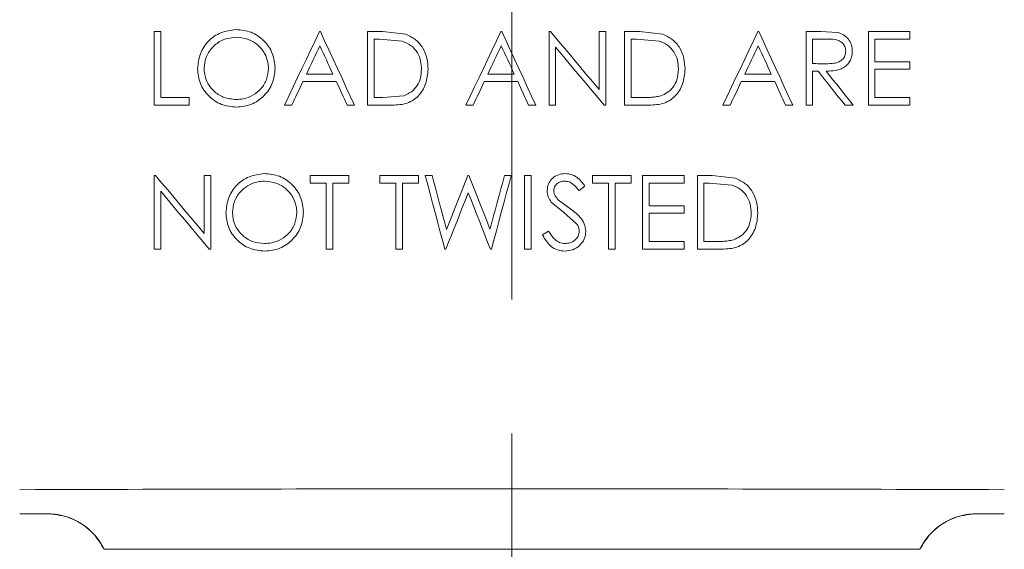
# Model space of a CAD drawing. Units: inches. Extents: x 0 to 130, y 0 to 86.
# Drawn here: x 89 to 91, y 48 to 48 of the extents above; entities that cross this region are included whole.
import ezdxf

# ---------------------------------------------------------------- set-up
doc = ezdxf.new("R2010")
doc.units = ezdxf.units.IN
doc.header["$MEASUREMENT"] = 0
doc.header["$PDSIZE"] = -1
doc.linetypes.add('CENTER', pattern=[2, 1.25, -0.25, 0.25, -0.25])
doc.layers.add('SLD-0', color=7, linetype='Continuous')
doc.styles.add('SLDTEXTSTYLE1', font='TXT', dxfattribs={"width": 0.75})
doc.styles.get("Standard").update_dxf_attribs({"font": 'ARIAL.TTF'})
doc.dimstyles.new('SLDDIMSTYLE0', dxfattribs={"dimscale": 8, "dimtxt": 0.125, "dimasz": 0.13, "dimexe": 0, "dimexo": 0.0625, "dimgap": 0.03125, "dimtad": 0, "dimtih": 1, "dimtoh": 1, "dimdec": 4, "dimrnd": 1e-09, "dimzin": 12, "dimdsep": 46, "dimlunit": 5, "dimtxsty": 'SLDTEXTSTYLE1', "dimcen": 0.09, "dimadec": 0, "dimazin": 3, "dimtfac": 1, "dimtdec": 4, "dimtofl": 0, "dimtmove": 0, "dimatfit": 3, "dimfxl": 1, "dimfrac": 2, "dimtolj": 1, "dimtzin": 12, "dimarcsym": 0})

# ---------------------------------------------------------------- blocks, each defined once
blk = doc.blocks.new('*D22')
at = {"layer": 'Defpoints', "color": 0}
for p in [(86.1858, 48.3516), (89.7924, 46.6699), (88.4734, 46.2014)]:
    blk.add_point(p, dxfattribs=at)
at = {"layer": 'SLD-0', "color": 0, "lineweight": -2}
for p, q in [((87.7507, 50.0164), (88.463, 50.7742)), ((89.4281, 47.0123), (87.0384, 49.2586)), ((88.109, 46.5438), (86.1858, 48.3516)), ((85.4735, 47.5939), (84.6932, 46.7638)), ((84.6932, 46.7638), (83.6532, 46.7638))]:
    blk.add_line(p, q, dxfattribs=at)
at = {"layer": 'SLD-0', "color": 0}
for points in [[(87.6244, 50.1351), (87.877, 49.8977), (87.0384, 49.2586)], [(85.3472, 47.7126), (85.5998, 47.4751), (86.1858, 48.3516)]]:
    blk.add_solid(points, dxfattribs=at)
at = {"layer": 'SLD-0', "color": 0, "insert": (81.7105, 47.2808), "char_height": 1, "attachment_point": 2}
blk.add_mtext('\\A1;1 1/4"', dxfattribs=at)
blk = doc.blocks.new('*D23')
at = {"layer": 'Defpoints', "color": 0}
for p in [(70.8069, 65.016), (89.5021, 65.016), (89.8707, 44.6022)]:
    blk.add_point(p, dxfattribs=at)
at = {"layer": 'SLD-0', "color": 0, "lineweight": -2}
for p, q in [((89.0021, 65.016), (70.8069, 65.016)), ((70.8069, 63.976), (70.8069, 55.5761)), ((70.8069, 45.6422), (70.8069, 54.042)), ((89.3707, 44.6022), (70.8069, 44.6022))]:
    blk.add_line(p, q, dxfattribs=at)
at = {"layer": 'SLD-0', "color": 0}
for points in [[(70.6336, 63.976), (70.9802, 63.976), (70.8069, 65.016)], [(70.6336, 45.6422), (70.9802, 45.6422), (70.8069, 44.6022)]]:
    blk.add_solid(points, dxfattribs=at)
at = {"layer": 'SLD-0', "color": 0, "insert": (70.8069, 55.3261), "char_height": 1, "attachment_point": 2}
blk.add_mtext('\\A1;20 7/16"', dxfattribs=at)
blk = doc.blocks.new('*D24')
at = {"layer": 'Defpoints', "color": 0}
for p in [(76.8615, 56.5478), (89.6248, 56.5478), (89.8707, 44.6022)]:
    blk.add_point(p, dxfattribs=at)
at = {"layer": 'SLD-0', "color": 0, "lineweight": -2}
for p, q in [((89.1248, 56.5478), (76.8615, 56.5478)), ((76.8615, 55.5078), (76.8615, 51.327)), ((76.8615, 45.6422), (76.8615, 49.8229)), ((89.3707, 44.6022), (76.8615, 44.6022))]:
    blk.add_line(p, q, dxfattribs=at)
at = {"layer": 'SLD-0', "color": 0}
for points in [[(76.6882, 55.5078), (77.0349, 55.5078), (76.8615, 56.5478)], [(76.6882, 45.6422), (77.0349, 45.6422), (76.8615, 44.6022)]]:
    blk.add_solid(points, dxfattribs=at)
at = {"layer": 'SLD-0', "color": 0, "insert": (76.8615, 51.077), "char_height": 1, "attachment_point": 2}
blk.add_mtext('\\A1;12"', dxfattribs=at)

msp = doc.modelspace()

# ---------------------------------------------------------------- linework, layer by layer
at = {"color": 7, "linetype": 'Continuous', "lineweight": 15}
for p, q in [((89.27089, 48.33159), (89.27089, 48.46939)), ((89.27089, 48.46939), (89.28325, 48.46939)), ((89.28325, 48.46939), (89.28325, 48.34573)), ((89.58004, 48.46939), (89.58181, 48.46939)), ((89.67014, 48.33159), (89.67014, 48.46939)), ((89.67014, 48.46939), (89.69796, 48.46939)), ((89.74169, 48.46442), (89.69796, 48.46939)), ((89.91923, 48.46939), (89.921, 48.46939)), ((90.00933, 48.33159), (90.00933, 48.46939)), ((90.00933, 48.46939), (90.01192, 48.46939)), ((90.10296, 48.36094), (90.10296, 48.46939)), ((90.10296, 48.46939), (90.11532, 48.46939)), ((90.11532, 48.46939), (90.11532, 48.33159)), ((90.15066, 48.33159), (90.15066, 48.46939)), ((90.15066, 48.46939), (90.17848, 48.46939)), ((90.2222, 48.46442), (90.17848, 48.46939)), ((90.39975, 48.46939), (90.40151, 48.46939)), ((90.48984, 48.33159), (90.48984, 48.46939)), ((90.48984, 48.46939), (90.51742, 48.46939)), ((90.54864, 48.46751), (90.51742, 48.46939)), ((90.60644, 48.33159), (90.60644, 48.46939)), ((90.60644, 48.46939), (90.68417, 48.46939)), ((90.68417, 48.46939), (90.68417, 48.45526)), ((89.68251, 48.45526), (89.68251, 48.34573)), ((89.69219, 48.45526), (89.68251, 48.45526)), ((89.69219, 48.45526), (89.73454, 48.45139)), ((90.02169, 48.4398), (90.02169, 48.33159)), ((90.16302, 48.45526), (90.16302, 48.34573)), ((90.17271, 48.45526), (90.16302, 48.45526)), ((90.17271, 48.45526), (90.21505, 48.45139)), ((90.52805, 48.45526), (90.50221, 48.45526)), ((90.50221, 48.45526), (90.50221, 48.40933)), ((90.61881, 48.45526), (90.61881, 48.41286)), ((90.68417, 48.45526), (90.61881, 48.45526)), ((90.61881, 48.41286), (90.68417, 48.41286)), ((90.68417, 48.41286), (90.68417, 48.39873)), ((89.55583, 48.38989), (89.60508, 48.38989)), ((89.89502, 48.38989), (89.94427, 48.38989)), ((90.37554, 48.38989), (90.42478, 48.38989)), ((90.51226, 48.39519), (90.50221, 48.39519)), ((90.50221, 48.39519), (90.50221, 48.33159)), ((90.68417, 48.39873), (90.61881, 48.39873)), ((90.61881, 48.39873), (90.61881, 48.34573)), ((89.61159, 48.37576), (89.54913, 48.37576)), ((89.95078, 48.37576), (89.88831, 48.37576)), ((90.4313, 48.37576), (90.36883, 48.37576)), ((89.73771, 48.34923), (89.69832, 48.34573)), ((89.33625, 48.33159), (89.27089, 48.33159)), ((89.28325, 48.34573), (89.33625, 48.34573)), ((89.33625, 48.34573), (89.33625, 48.33159)), ((89.52818, 48.33159), (89.51468, 48.33159)), ((89.64541, 48.33159), (89.63196, 48.33159)), ((89.71284, 48.33159), (89.67014, 48.33159)), ((89.68251, 48.34573), (89.69832, 48.34573)), ((89.86736, 48.33159), (89.85387, 48.33159)), ((89.98459, 48.33159), (89.97115, 48.33159)), ((90.02169, 48.33159), (90.00933, 48.33159)), ((90.11532, 48.33159), (90.11251, 48.33159)), ((90.19336, 48.33159), (90.15066, 48.33159)), ((90.16302, 48.34573), (90.17884, 48.34573)), ((90.34788, 48.33159), (90.33438, 48.33159)), ((90.46511, 48.33159), (90.45167, 48.33159)), ((90.50221, 48.33159), (90.48984, 48.33159)), ((90.57817, 48.33159), (90.56288, 48.33159)), ((90.68417, 48.33159), (90.60644, 48.33159)), ((90.61881, 48.34573), (90.68417, 48.34573)), ((90.68417, 48.34573), (90.68417, 48.33159)), ((89.27089, 48.06257), (89.27089, 48.20036)), ((89.27089, 48.20036), (89.27348, 48.20036)), ((89.36452, 48.09191), (89.36452, 48.20036)), ((89.36452, 48.20036), (89.37688, 48.20036)), ((89.37688, 48.20036), (89.37688, 48.06257)), ((89.56238, 48.18623), (89.56238, 48.20036)), ((89.56238, 48.20036), (89.63481, 48.20036)), ((89.63481, 48.20036), (89.63481, 48.18623)), ((89.6931, 48.18623), (89.6931, 48.20036)), ((89.6931, 48.20036), (89.76554, 48.20036)), ((89.76554, 48.20036), (89.76554, 48.18623)), ((89.7779, 48.20036), (89.79068, 48.20036)), ((89.85776, 48.20036), (89.85955, 48.20036)), ((89.92602, 48.20036), (89.93866, 48.20036)), ((89.9634, 48.06257), (89.9634, 48.20036)), ((89.9634, 48.20036), (89.97576, 48.20036)), ((89.97576, 48.20036), (89.97576, 48.06257)), ((90.09059, 48.18623), (90.09059, 48.20036)), ((90.09059, 48.20036), (90.16302, 48.20036)), ((90.16302, 48.20036), (90.16302, 48.18623)), ((90.18422, 48.20036), (90.26195, 48.20036)), ((90.18422, 48.06257), (90.18422, 48.20036)), ((90.26195, 48.20036), (90.26195, 48.18623)), ((90.28668, 48.06257), (90.28668, 48.20036)), ((90.28668, 48.20036), (90.31451, 48.20036)), ((90.35823, 48.19539), (90.31451, 48.20036)), ((89.59241, 48.18623), (89.56238, 48.18623)), ((89.59241, 48.06257), (89.59241, 48.18623)), ((89.63481, 48.18623), (89.60477, 48.18623)), ((89.60477, 48.18623), (89.60477, 48.06257)), ((89.72314, 48.18623), (89.6931, 48.18623)), ((89.72314, 48.06257), (89.72314, 48.18623)), ((89.76554, 48.18623), (89.7355, 48.18623)), ((89.7355, 48.18623), (89.7355, 48.06257)), ((90.12062, 48.18623), (90.09059, 48.18623)), ((90.12062, 48.06257), (90.12062, 48.18623)), ((90.16302, 48.18623), (90.13299, 48.18623)), ((90.13299, 48.18623), (90.13299, 48.06257)), ((90.19659, 48.18623), (90.19659, 48.14383)), ((90.26195, 48.18623), (90.19659, 48.18623)), ((90.29905, 48.18623), (90.29905, 48.0767)), ((90.30874, 48.18623), (90.29905, 48.18623)), ((90.30874, 48.18623), (90.35108, 48.18236)), ((89.28325, 48.17077), (89.28325, 48.06257)), ((90.0135, 48.15076), (90.03607, 48.13202)), ((90.04576, 48.14079), (90.02724, 48.15451)), ((90.03607, 48.13202), (90.06092, 48.11004)), ((90.19659, 48.14383), (90.26195, 48.14383)), ((90.26195, 48.1297), (90.19659, 48.1297)), ((90.19659, 48.1297), (90.19659, 48.0767)), ((90.26195, 48.14383), (90.26195, 48.1297)), ((89.99696, 48.08915), (90.00861, 48.09613)), ((90.19659, 48.0767), (90.26195, 48.0767)), ((90.26195, 48.0767), (90.26195, 48.06257)), ((90.29905, 48.0767), (90.31487, 48.0767)), ((89.28325, 48.06257), (89.27089, 48.06257)), ((89.37688, 48.06257), (89.37407, 48.06257)), ((89.60477, 48.06257), (89.59241, 48.06257)), ((89.7355, 48.06257), (89.72314, 48.06257)), ((89.81633, 48.06257), (89.81456, 48.06257)), ((89.90151, 48.06257), (89.89974, 48.06257)), ((89.97576, 48.06257), (89.9634, 48.06257)), ((90.13299, 48.06257), (90.12062, 48.06257)), ((90.26195, 48.06257), (90.18422, 48.06257)), ((90.32939, 48.06257), (90.28668, 48.06257)), ((89.01952, 47.56847), (89.07034, 47.56847)), ((90.80979, 47.56847), (90.86061, 47.56847)), ((90.70257, 47.50216), (90.41243, 47.50216))]:
    msp.add_line(p, q, dxfattribs=at)
at = {"color": 7, "linetype": 'Continuous', "lineweight": 15, "flags": 128}
for points in [[(89.51468, 48.33159), (89.52284, 48.3488), (89.53101, 48.36602), (89.53917, 48.38323), (89.54734, 48.40046), (89.55551, 48.41768), (89.56369, 48.43491), (89.57186, 48.45215), (89.58004, 48.46939)], [(89.58181, 48.46939), (89.58976, 48.45215), (89.59772, 48.43492), (89.60567, 48.41769), (89.61362, 48.40046), (89.62157, 48.38324), (89.62952, 48.36602), (89.63746, 48.34881), (89.64541, 48.33159)], [(89.85387, 48.33159), (89.86203, 48.34881), (89.8702, 48.36602), (89.87836, 48.38324), (89.88653, 48.40046), (89.8947, 48.41769), (89.90288, 48.43492), (89.91105, 48.45215), (89.91923, 48.46939)], [(89.921, 48.46939), (89.92895, 48.45215), (89.93691, 48.43492), (89.94486, 48.41769), (89.95281, 48.40046), (89.96076, 48.38324), (89.96871, 48.36602), (89.97665, 48.34881), (89.98459, 48.33159)], [(90.01192, 48.46939), (90.02331, 48.45582), (90.03469, 48.44226), (90.04608, 48.4287), (90.05746, 48.41514), (90.06884, 48.40159), (90.08021, 48.38804), (90.09159, 48.37448), (90.10296, 48.36094)], [(90.33438, 48.33159), (90.34255, 48.34881), (90.35071, 48.36602), (90.35888, 48.38324), (90.36705, 48.40046), (90.37522, 48.41769), (90.3834, 48.43492), (90.39157, 48.45215), (90.39975, 48.46939)], [(90.40151, 48.46939), (90.40947, 48.45215), (90.41743, 48.43491), (90.42538, 48.41768), (90.43333, 48.40046), (90.44128, 48.38323), (90.44922, 48.36602), (90.45717, 48.3488), (90.46511, 48.33159)], [(89.58079, 48.44253), (89.57767, 48.43595), (89.57455, 48.42937), (89.57143, 48.42279), (89.56831, 48.41621), (89.56519, 48.40963), (89.56207, 48.40305), (89.55895, 48.39647), (89.55583, 48.38989)], [(89.60508, 48.38989), (89.60204, 48.39647), (89.59901, 48.40305), (89.59597, 48.40963), (89.59293, 48.41621), (89.5899, 48.42279), (89.58686, 48.42937), (89.58382, 48.43595), (89.58079, 48.44253)], [(89.91998, 48.44253), (89.91686, 48.43595), (89.91374, 48.42937), (89.91062, 48.42279), (89.9075, 48.41621), (89.90438, 48.40963), (89.90126, 48.40305), (89.89814, 48.39647), (89.89502, 48.38989)], [(89.94427, 48.38989), (89.94123, 48.39647), (89.9382, 48.40305), (89.93516, 48.40963), (89.93212, 48.41621), (89.92909, 48.42279), (89.92605, 48.42937), (89.92301, 48.43595), (89.91998, 48.44253)], [(90.11251, 48.33159), (90.10116, 48.34511), (90.08982, 48.35863), (90.07847, 48.37215), (90.06712, 48.38568), (90.05577, 48.3992), (90.04441, 48.41273), (90.03305, 48.42627), (90.02169, 48.4398)], [(90.40049, 48.44253), (90.39737, 48.43595), (90.39425, 48.42937), (90.39113, 48.42279), (90.38801, 48.41621), (90.38489, 48.40963), (90.38178, 48.40305), (90.37866, 48.39647), (90.37554, 48.38989)], [(90.42478, 48.38989), (90.42175, 48.39647), (90.41871, 48.40305), (90.41568, 48.40963), (90.41264, 48.41621), (90.4096, 48.42279), (90.40657, 48.42937), (90.40353, 48.43595), (90.40049, 48.44253)], [(90.50221, 48.40933), (90.50536, 48.4093), (90.50852, 48.40928), (90.51167, 48.40925), (90.51483, 48.40923), (90.51798, 48.40921), (90.52113, 48.40918), (90.52429, 48.40916), (90.52744, 48.40913)], [(90.56288, 48.33159), (90.55656, 48.33954), (90.55023, 48.34749), (90.5439, 48.35544), (90.53758, 48.36339), (90.53125, 48.37134), (90.52492, 48.37929), (90.51859, 48.38724), (90.51226, 48.39519)], [(90.52755, 48.39519), (90.53388, 48.38724), (90.54021, 48.37929), (90.54654, 48.37134), (90.55287, 48.36339), (90.5592, 48.35544), (90.56552, 48.34749), (90.57185, 48.33954), (90.57817, 48.33159)], [(89.54913, 48.37576), (89.54651, 48.37024), (89.54389, 48.36472), (89.54127, 48.35919), (89.53865, 48.35367), (89.53603, 48.34815), (89.53341, 48.34263), (89.53079, 48.33711), (89.52818, 48.33159)], [(89.63196, 48.33159), (89.62942, 48.33711), (89.62687, 48.34263), (89.62433, 48.34815), (89.62178, 48.35367), (89.61923, 48.35919), (89.61669, 48.36472), (89.61414, 48.37024), (89.61159, 48.37576)], [(89.88831, 48.37576), (89.8857, 48.37024), (89.88308, 48.36472), (89.88046, 48.35919), (89.87784, 48.35367), (89.87522, 48.34815), (89.8726, 48.34263), (89.86998, 48.33711), (89.86736, 48.33159)], [(89.97115, 48.33159), (89.96861, 48.33711), (89.96606, 48.34263), (89.96351, 48.34815), (89.96097, 48.35367), (89.95842, 48.35919), (89.95587, 48.36472), (89.95333, 48.37024), (89.95078, 48.37576)], [(90.36883, 48.37576), (90.36621, 48.37024), (90.36359, 48.36472), (90.36097, 48.35919), (90.35835, 48.35367), (90.35574, 48.34815), (90.35312, 48.34263), (90.3505, 48.33711), (90.34788, 48.33159)], [(90.45167, 48.33159), (90.44912, 48.33711), (90.44658, 48.34263), (90.44403, 48.34815), (90.44149, 48.35367), (90.43894, 48.35919), (90.43639, 48.36472), (90.43384, 48.37024), (90.4313, 48.37576)], [(89.27348, 48.20036), (89.28487, 48.1868), (89.29625, 48.17323), (89.30763, 48.15967), (89.31901, 48.14612), (89.33039, 48.13256), (89.34177, 48.11901), (89.35314, 48.10546), (89.36452, 48.09191)], [(89.81456, 48.06257), (89.80998, 48.07977), (89.8054, 48.09699), (89.80082, 48.11421), (89.79624, 48.13143), (89.79166, 48.14865), (89.78707, 48.16589), (89.78249, 48.18312), (89.7779, 48.20036)], [(89.79068, 48.20036), (89.79406, 48.18772), (89.79743, 48.17508), (89.8008, 48.16245), (89.80417, 48.14981), (89.80754, 48.13718), (89.81091, 48.12456), (89.81428, 48.11193), (89.81765, 48.09931)], [(89.81765, 48.09931), (89.82266, 48.11193), (89.82767, 48.12456), (89.83268, 48.13718), (89.8377, 48.14981), (89.84271, 48.16245), (89.84773, 48.17508), (89.85274, 48.18772), (89.85776, 48.20036)], [(89.85955, 48.20036), (89.86448, 48.18781), (89.8694, 48.17526), (89.87432, 48.16271), (89.87924, 48.15016), (89.88416, 48.13762), (89.88908, 48.12507), (89.894, 48.11253), (89.89891, 48.1)], [(89.89891, 48.1), (89.9023, 48.11253), (89.90569, 48.12507), (89.90907, 48.13761), (89.91246, 48.15016), (89.91585, 48.16271), (89.91924, 48.17526), (89.92263, 48.18781), (89.92602, 48.20036)], [(89.93866, 48.20036), (89.93401, 48.18312), (89.92937, 48.16589), (89.92472, 48.14865), (89.92008, 48.13143), (89.91543, 48.11421), (89.91079, 48.09699), (89.90615, 48.07977), (89.90151, 48.06257)], [(89.37407, 48.06257), (89.36272, 48.07608), (89.35137, 48.0896), (89.34003, 48.10312), (89.32867, 48.11665), (89.31732, 48.13018), (89.30597, 48.14371), (89.29461, 48.15724), (89.28325, 48.17077)], [(89.85828, 48.16796), (89.85303, 48.15477), (89.84779, 48.14159), (89.84254, 48.12841), (89.8373, 48.11524), (89.83205, 48.10207), (89.82681, 48.0889), (89.82157, 48.07573), (89.81633, 48.06257)], [(89.89974, 48.06257), (89.89456, 48.07573), (89.88938, 48.0889), (89.8842, 48.10207), (89.87902, 48.11524), (89.87384, 48.12841), (89.86865, 48.14159), (89.86347, 48.15477), (89.85828, 48.16796)], [(90.07646, 48.18057), (90.07506, 48.17951), (90.07366, 48.17845), (90.07227, 48.17739), (90.07087, 48.17633), (90.06947, 48.17527), (90.06807, 48.17421), (90.06668, 48.17315), (90.06528, 48.1721)]]:
    msp.add_lwpolyline(points, dxfattribs=at)
at = {"color": 7, "linetype": 'Continuous', "lineweight": 15}
msp.add_arc((89.94006, -204.43169), 252.04664, 89.79074, 90.20926, dxfattribs=at)
for points, knots in [([(89.4237, 48.47292), (89.41413, 48.47175), (89.39978, 48.46999), (89.38305, 48.46067), (89.36856, 48.44864), (89.35534, 48.42811), (89.35322, 48.40933), (89.35215, 48.39989)], [0, 0, 0, 0, 0.2500003, 0.3749139, 0.4997455, 0.7485385, 1, 1, 1, 1]), ([(89.36452, 48.39994), (89.36529, 48.40767), (89.36645, 48.41927), (89.374, 48.43292), (89.38402, 48.44468), (89.40071, 48.45605), (89.41643, 48.45788), (89.4243, 48.45879)], [0, 0, 0, 0, 0.2491594, 0.3743735, 0.4993659, 0.7493855, 1, 1, 1, 1]), ([(89.49701, 48.40055), (89.49614, 48.41007), (89.49483, 48.42437), (89.4855, 48.44121), (89.4763, 48.45229), (89.46514, 48.46148), (89.448, 48.47077), (89.43342, 48.47206), (89.4237, 48.47292)], [0, 0, 0, 0, 0.2492278, 0.3742067, 0.4992147, 0.6249199, 0.7499563, 1, 1, 1, 1]), ([(89.4243, 48.45879), (89.43152, 48.458), (89.44595, 48.45642), (89.46498, 48.44551), (89.478, 48.42974), (89.48376, 48.41388), (89.4844, 48.40422), (89.48465, 48.40058)], [0, 0, 0, 0, 0.2311524, 0.462528, 0.6841798, 0.8808245, 1, 1, 1, 1]), ([(89.7832, 48.39875), (89.78276, 48.40564), (89.78187, 48.41935), (89.77429, 48.43883), (89.76062, 48.45513), (89.74801, 48.46132), (89.74169, 48.46442)], [0, 0, 0, 0, 0.2510168, 0.4995078, 0.7487488, 1, 1, 1, 1]), ([(90.26372, 48.39875), (90.26327, 48.40566), (90.26238, 48.41939), (90.25478, 48.43887), (90.24113, 48.45514), (90.22853, 48.46132), (90.2222, 48.46442)], [0, 0, 0, 0, 0.2510166, 0.4995149, 0.74874, 1, 1, 1, 1]), ([(90.57641, 48.43254), (90.57611, 48.43657), (90.57552, 48.44463), (90.5695, 48.45539), (90.56037, 48.46378), (90.55255, 48.46627), (90.54864, 48.46751)], [0, 0, 0, 0, 0.2499207, 0.4995806, 0.7496078, 1, 1, 1, 1]), ([(89.73454, 48.45139), (89.74053, 48.44894), (89.75214, 48.44418), (89.76384, 48.42997), (89.76998, 48.41442), (89.77056, 48.40386), (89.77084, 48.39878)], [0, 0, 0, 0, 0.2767249, 0.5364062, 0.7773148, 1, 1, 1, 1]), ([(90.21505, 48.45139), (90.22047, 48.44925), (90.2313, 48.44496), (90.24316, 48.43186), (90.2503, 48.41597), (90.251, 48.40452), (90.25135, 48.39878)], [0, 0, 0, 0, 0.2495546, 0.4992418, 0.7492074, 1, 1, 1, 1]), ([(90.52805, 48.45526), (90.53581, 48.45537), (90.5461, 48.45551), (90.55694, 48.44901), (90.56164, 48.44315), (90.56384, 48.43732), (90.564, 48.43366), (90.56404, 48.43257)], [0, 0, 0, 0, 0.4657817, 0.6180948, 0.7701748, 0.9309875, 1, 1, 1, 1]), ([(90.56404, 48.43257), (90.56372, 48.42964), (90.56309, 48.42389), (90.55821, 48.41689), (90.55104, 48.41191), (90.54051, 48.40932), (90.53233, 48.4092), (90.52744, 48.40913)], [0, 0, 0, 0, 0.17929263, 0.35320549, 0.50233156, 0.70280036, 1, 1, 1, 1]), ([(90.52755, 48.39519), (90.53341, 48.3954), (90.5422, 48.39571), (90.55361, 48.3986), (90.5615, 48.40254), (90.56821, 48.40828), (90.57304, 48.41561), (90.57593, 48.42389), (90.57625, 48.42965), (90.57641, 48.43254)], [0, 0, 0, 0, 0.250376, 0.3753398, 0.5001545, 0.6249552, 0.7497617, 0.8746641, 1, 1, 1, 1]), ([(89.35215, 48.39989), (89.3531, 48.39048), (89.35499, 48.37168), (89.36932, 48.35172), (89.38389, 48.33966), (89.40076, 48.33028), (89.41519, 48.32895), (89.4248, 48.32806)], [0, 0, 0, 0, 0.2493753, 0.4986704, 0.6245456, 0.7497538, 1, 1, 1, 1]), ([(89.4243, 48.34219), (89.41606, 48.34304), (89.40059, 48.34464), (89.38189, 48.35759), (89.36931, 48.37373), (89.3649, 48.3889), (89.3646, 48.39757), (89.36452, 48.39994)], [0, 0, 0, 0, 0.2640809, 0.4953299, 0.7141242, 0.9219792, 1, 1, 1, 1]), ([(89.48465, 48.40058), (89.48401, 48.39367), (89.48273, 48.37984), (89.4719, 48.36201), (89.45622, 48.34949), (89.43968, 48.34305), (89.42871, 48.34244), (89.4243, 48.34219)], [0, 0, 0, 0, 0.222294, 0.4456471, 0.651271, 0.859814, 1, 1, 1, 1]), ([(89.4248, 48.32806), (89.43443, 48.32899), (89.44889, 48.33039), (89.46565, 48.33988), (89.48007, 48.3521), (89.49427, 48.37212), (89.4961, 48.39107), (89.49701, 48.40055)], [0, 0, 0, 0, 0.2494615, 0.3747362, 0.500075, 0.7498281, 1, 1, 1, 1]), ([(89.71284, 48.33159), (89.72224, 48.33192), (89.73634, 48.3324), (89.75376, 48.33949), (89.76476, 48.34809), (89.77311, 48.35908), (89.78104, 48.37575), (89.78233, 48.38953), (89.7832, 48.39875)], [0, 0, 0, 0, 0.2505071, 0.375937, 0.5006676, 0.6246782, 0.7490036, 1, 1, 1, 1]), ([(89.77084, 48.39878), (89.77044, 48.39317), (89.7697, 48.38261), (89.76345, 48.36776), (89.75258, 48.35589), (89.74269, 48.35146), (89.73771, 48.34923)], [0, 0, 0, 0, 0.2644994, 0.4984364, 0.7476654, 1, 1, 1, 1]), ([(90.19336, 48.33159), (90.20274, 48.33192), (90.21681, 48.3324), (90.23423, 48.33947), (90.24526, 48.34806), (90.25362, 48.35906), (90.26156, 48.37575), (90.26285, 48.38953), (90.26372, 48.39875)], [0, 0, 0, 0, 0.2503927, 0.3757603, 0.5004299, 0.6243991, 0.748707, 1, 1, 1, 1]), ([(90.25135, 48.39878), (90.25082, 48.39208), (90.24988, 48.38031), (90.24204, 48.365), (90.23111, 48.35479), (90.2223, 48.35099), (90.21823, 48.34923)], [0, 0, 0, 0, 0.3156216, 0.5545269, 0.7940183, 1, 1, 1, 1]), ([(90.21823, 48.34923), (90.21498, 48.34848), (90.20849, 48.34697), (90.19528, 48.34596), (90.1854, 48.34582), (90.17884, 48.34573)], [0, 0, 0, 0, 0.2519583, 0.503227, 1, 1, 1, 1]), ([(89.4767, 48.20389), (89.46711, 48.20271), (89.45273, 48.20095), (89.43599, 48.1916), (89.4215, 48.17955), (89.40832, 48.15903), (89.40621, 48.14028), (89.40515, 48.13086)], [0, 0, 0, 0, 0.2499755, 0.3748891, 0.4997201, 0.7485168, 1, 1, 1, 1]), ([(89.55001, 48.13152), (89.54914, 48.14102), (89.54784, 48.1553), (89.53854, 48.17212), (89.52935, 48.18321), (89.5182, 48.19241), (89.50105, 48.20173), (89.48644, 48.20303), (89.4767, 48.20389)], [0, 0, 0, 0, 0.2492387, 0.3742215, 0.4992269, 0.6249407, 0.7499823, 1, 1, 1, 1]), ([(90.03975, 48.20389), (90.03537, 48.20346), (90.02663, 48.20259), (90.01699, 48.19671), (90.01128, 48.1902), (90.00693, 48.18259), (90.00625, 48.17608), (90.00579, 48.17174)], [0, 0, 0, 0, 0.2490254, 0.4980873, 0.6234467, 0.7488559, 1, 1, 1, 1]), ([(90.07646, 48.18057), (90.07185, 48.18657), (90.06493, 48.19558), (90.05121, 48.20289), (90.04357, 48.20356), (90.03975, 48.20389)], [0, 0, 0, 0, 0.4993817, 0.7490713, 1, 1, 1, 1]), ([(89.41751, 48.13091), (89.41815, 48.13784), (89.41943, 48.15174), (89.43035, 48.16945), (89.44602, 48.18218), (89.4623, 48.18889), (89.47322, 48.18952), (89.4773, 48.18976)], [0, 0, 0, 0, 0.2243921, 0.4501126, 0.6523583, 0.8699477, 1, 1, 1, 1]), ([(89.4773, 48.18976), (89.48449, 48.18898), (89.49888, 48.18741), (89.51786, 48.17657), (89.5309, 48.16089), (89.53674, 48.145), (89.53739, 48.13527), (89.53764, 48.13155)], [0, 0, 0, 0, 0.2299562, 0.4601016, 0.6812074, 0.8780724, 1, 1, 1, 1]), ([(90.01816, 48.17232), (90.01843, 48.17477), (90.01884, 48.17847), (90.02163, 48.18262), (90.02513, 48.18611), (90.03079, 48.18926), (90.03583, 48.18959), (90.03837, 48.18976)], [0, 0, 0, 0, 0.2477721, 0.3728452, 0.4980616, 0.7483114, 1, 1, 1, 1]), ([(90.03837, 48.18976), (90.04119, 48.18951), (90.04684, 48.18902), (90.05667, 48.18307), (90.06183, 48.17649), (90.06528, 48.1721)], [0, 0, 0, 0, 0.2495378, 0.49898047, 1, 1, 1, 1]), ([(90.35108, 48.18236), (90.35651, 48.18021), (90.36736, 48.17591), (90.37921, 48.16281), (90.38633, 48.14693), (90.38703, 48.13548), (90.38738, 48.12975)], [0, 0, 0, 0, 0.2495302, 0.4992185, 0.7491877, 1, 1, 1, 1]), ([(90.39975, 48.12973), (90.3993, 48.13662), (90.39841, 48.15036), (90.39082, 48.16982), (90.37718, 48.18609), (90.36456, 48.19228), (90.35823, 48.19539)], [0, 0, 0, 0, 0.2510533, 0.4995982, 0.7488073, 1, 1, 1, 1]), ([(90.00579, 48.17174), (90.00616, 48.16794), (90.0069, 48.1603), (90.01129, 48.15395), (90.0135, 48.15076)], [0, 0, 0, 0, 0.4976515, 1, 1, 1, 1]), ([(90.02724, 48.15451), (90.02482, 48.15699), (90.02118, 48.16071), (90.01856, 48.16717), (90.0183, 48.1706), (90.01816, 48.17232)], [0, 0, 0, 0, 0.4979448, 0.7478489, 1, 1, 1, 1]), ([(89.40515, 48.13086), (89.40609, 48.12147), (89.40797, 48.10271), (89.42226, 48.08275), (89.43683, 48.07067), (89.45371, 48.06126), (89.46817, 48.05992), (89.4778, 48.05903)], [0, 0, 0, 0, 0.2493865, 0.4986702, 0.624563, 0.7497758, 1, 1, 1, 1]), ([(89.4773, 48.07317), (89.46951, 48.07391), (89.45393, 48.07541), (89.43737, 48.08676), (89.42722, 48.09827), (89.41945, 48.11174), (89.41829, 48.12324), (89.41751, 48.13091)], [0, 0, 0, 0, 0.2492437, 0.4987052, 0.6244803, 0.7496201, 1, 1, 1, 1]), ([(89.53764, 48.13155), (89.537, 48.12462), (89.53572, 48.11074), (89.52481, 48.09287), (89.50904, 48.08036), (89.49253, 48.074), (89.48163, 48.0734), (89.4773, 48.07317)], [0, 0, 0, 0, 0.2234866, 0.448051, 0.6541827, 0.8626977, 1, 1, 1, 1]), ([(89.4778, 48.05903), (89.48745, 48.05997), (89.50194, 48.06138), (89.51871, 48.07089), (89.53312, 48.08312), (89.54728, 48.10315), (89.5491, 48.12206), (89.55001, 48.13152)], [0, 0, 0, 0, 0.2494467, 0.3747199, 0.5000696, 0.7497961, 1, 1, 1, 1]), ([(90.07822, 48.09632), (90.07758, 48.10102), (90.07628, 48.11044), (90.06507, 48.12642), (90.05349, 48.13504), (90.04576, 48.14079)], [0, 0, 0, 0, 0.2479335, 0.4976494, 1, 1, 1, 1]), ([(90.32939, 48.06257), (90.33878, 48.06289), (90.35287, 48.06337), (90.37031, 48.07047), (90.38134, 48.07909), (90.38968, 48.09009), (90.3976, 48.10678), (90.39889, 48.12053), (90.39975, 48.12973)], [0, 0, 0, 0, 0.25037185, 0.37571453, 0.50039807, 0.62437028, 0.74868826, 1, 1, 1, 1]), ([(90.38738, 48.12975), (90.38685, 48.12309), (90.38593, 48.11136), (90.37813, 48.09606), (90.3672, 48.0858), (90.35836, 48.08198), (90.35426, 48.0802)], [0, 0, 0, 0, 0.3145899, 0.5535034, 0.7930588, 1, 1, 1, 1]), ([(90.06092, 48.11004), (90.0623, 48.10798), (90.06506, 48.10386), (90.06559, 48.09896), (90.06586, 48.09652)], [0, 0, 0, 0, 0.5005571, 1, 1, 1, 1]), ([(89.99696, 48.08915), (90.00166, 48.08133), (90.00871, 48.0696), (90.02509, 48.06042), (90.03426, 48.0595), (90.03886, 48.05903)], [0, 0, 0, 0, 0.4981874, 0.7481733, 1, 1, 1, 1]), ([(90.03886, 48.07317), (90.03552, 48.07357), (90.02881, 48.07439), (90.01756, 48.08221), (90.01219, 48.09057), (90.00861, 48.09613)], [0, 0, 0, 0, 0.249319, 0.4998291, 1, 1, 1, 1]), ([(90.06586, 48.09652), (90.06542, 48.09327), (90.06476, 48.08838), (90.06114, 48.08282), (90.05645, 48.07816), (90.0489, 48.07408), (90.04221, 48.07347), (90.03886, 48.07317)], [0, 0, 0, 0, 0.2478074, 0.3731106, 0.4983039, 0.7489087, 1, 1, 1, 1]), ([(90.03886, 48.05903), (90.04395, 48.05952), (90.05413, 48.06048), (90.06691, 48.06922), (90.07648, 48.08134), (90.07764, 48.09133), (90.07822, 48.09632)], [0, 0, 0, 0, 0.249787, 0.4993954, 0.7495634, 1, 1, 1, 1]), ([(90.35426, 48.0802), (90.35101, 48.07945), (90.34452, 48.07794), (90.33131, 48.07693), (90.32143, 48.07679), (90.31487, 48.0767)], [0, 0, 0, 0, 0.2519724, 0.5032528, 1, 1, 1, 1]), ([(89.17756, 47.50216), (89.17123, 47.51246), (89.15782, 47.53429), (89.1254, 47.55743), (89.09425, 47.56752), (89.07558, 47.56826), (89.07034, 47.56847)], [0, 0, 0, 0, 0.27206093, 0.57673331, 0.88101739, 1, 1, 1, 1]), ([(89.07034, 47.56847), (89.08382, 47.56715), (89.11078, 47.5645), (89.14655, 47.54382), (89.16759, 47.52073), (89.17575, 47.50553), (89.17756, 47.50216)], [0, 0, 0, 0, 0.30440887, 0.60882171, 0.91315571, 1, 1, 1, 1]), ([(90.80979, 47.56847), (90.79631, 47.56715), (90.76935, 47.5645), (90.73358, 47.54382), (90.71254, 47.52073), (90.70438, 47.50553), (90.70257, 47.50216)], [0, 0, 0, 0, 0.3044096, 0.6088221, 0.9131558, 1, 1, 1, 1]), ([(90.70257, 47.50216), (90.7089, 47.51246), (90.72231, 47.53429), (90.75473, 47.55743), (90.78588, 47.56752), (90.80454, 47.56826), (90.80979, 47.56847)], [0, 0, 0, 0, 0.2720613, 0.5767326, 0.8810175, 1, 1, 1, 1]), ([(89.17756, 47.50216), (89.18145, 47.50216), (89.18922, 47.50216), (89.2243, 47.50216), (89.27619, 47.50216), (89.34652, 47.50216), (89.43518, 47.50216), (89.54007, 47.50216), (89.65645, 47.50216), (89.77997, 47.50216), (89.90774, 47.50216), (90.03572, 47.50216), (90.1607, 47.50216), (90.27944, 47.50216), (90.38852, 47.50216), (90.48565, 47.50216), (90.5674, 47.50216), (90.63245, 47.50216), (90.67759, 47.50216), (90.6976, 47.50216), (90.70155, 47.50216), (90.70257, 47.50216)], [0, 0, 0, 0, 0.0521924, 0.104383, 0.156593, 0.2088005, 0.2648411, 0.3208782, 0.3762004, 0.4315204, 0.4862271, 0.5409336, 0.5953598, 0.6497876, 0.7043566, 0.7589288, 0.8140086, 0.8690917, 0.9248823, 0.9806757, 1, 1, 1, 1])]:
    msp.add_open_spline(points, degree=3, knots=knots, dxfattribs=at)
at = {"layer": 'SLD-0', "color": 7, "linetype": 'CENTER', "lineweight": 0}
msp.add_line((89.94006, 65.21857), (89.94006, 41.74692), dxfattribs=at)

# ---------------------------------------------------------------- dimensions: what is measured, and where the dimension line sits
at = {"layer": 'SLD-0'}
for base, p1, p2, angle, override, picture, middle in [((70.8069, 65.01596), (89.87074, 44.60216), (89.50206, 65.01596), 90, {"dimdec": 4, "dimpost": '"', "dimtxsty": 'Standard'}, '*D23', (70.8069, 54.80906)), ((76.86153, 56.54776), (89.87074, 44.60216), (89.62479, 56.54776), 90, {"dimdec": 0, "dimpost": '"', "dimtxsty": 'Standard', "dimtp": 0, "dimtm": 0, "dimtdec": 0, "dimtzin": 12}, '*D24', (76.86153, 50.57496)), ((86.18584, 48.35163), (89.7924, 46.66985), (88.47336, 46.20137), 46.77147, {"dimdec": 4, "dimpost": '"', "dimtxsty": 'Standard'}, '*D22', (81.71054, 46.76376))]:
    dim = msp.add_linear_dim(base=base, p1=p1, p2=p2, angle=angle, dimstyle='SLDDIMSTYLE0', override=override, dxfattribs=at)
    dim.commit()
    dim.dimension.update_dxf_attribs({"geometry": picture, "text_midpoint": middle, "dimtype": 160})

doc.saveas('drawing.dxf')
